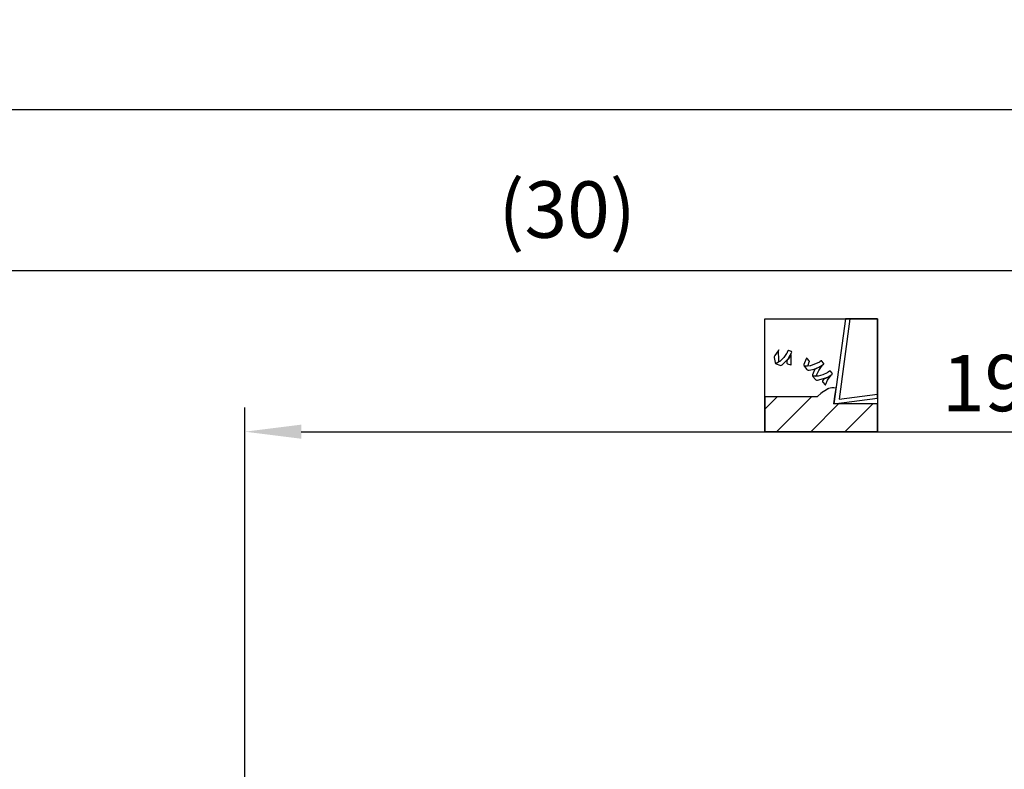
# Model space of a CAD drawing. Units: millimetres. Extents: x 0 to 594, y -1 to 420.
# Drawn here: x 393 to 454, y 175 to 222 of the extents above; entities that cross this region are included whole.
import ezdxf

# ---------------------------------------------------------------- set-up
doc = ezdxf.new("R2010")
doc.units = ezdxf.units.MM
doc.layers.get('0').update_dxf_attribs({"linetype": 'CONTINUOUS'})
doc.layers.get('DEFPOINTS').update_dxf_attribs({"linetype": 'CONTINUOUS'})
for name, color, linetype in [('AM_0', 7, 'CONTINUOUS'), ('AM_5S', 3, 'CONTINUOUS'), ('OPTIMILL-UNI-WAVE_DIM', 7, 'CONTINUOUS')]:
    doc.layers.add(name, color=color, linetype=linetype)
doc.styles.get("Standard").update_dxf_attribs({"font": 'ISOCP.SHX'})
doc.dimstyles.new('DIMSTYLE_1', dxfattribs={"dimtxt": 3.5, "dimasz": 3.5, "dimexe": 1.5, "dimexo": 0, "dimgap": 0.875, "dimtad": 1, "dimdec": 3, "dimlfac": 0.2, "dimdsep": 46, "dimtxsty": 'STANDARD', "dimblk": '_FILLED', "dimblk1": '_FILLED', "dimblk2": '_FILLED', "dimcen": 0.09, "dimclrt": 2, "dimadec": 3, "dimazin": 2, "dimtol": 1, "dimtp": 2, "dimtfac": 0.6, "dimtdec": 3, "dimtofl": 0, "dimtmove": 0, "dimatfit": 3, "dimldrblk": '_FILLED', "dimfxl": 1, "dimtolj": 1, "dimarcsym": 0})
doc.dimstyles.new('DIMSTYLE_2', dxfattribs={"dimtxt": 3.5, "dimasz": 3.5, "dimexe": 1.5, "dimexo": 0, "dimgap": 0.875, "dimtad": 1, "dimdec": 3, "dimlfac": 0.2, "dimdsep": 46, "dimtxsty": 'STANDARD', "dimblk": '_FILLED', "dimblk1": '_FILLED', "dimblk2": '_FILLED', "dimcen": 0.09, "dimclrt": 2, "dimadec": 3, "dimazin": 2, "dimtol": 1, "dimtp": 1, "dimtfac": 0.6, "dimtdec": 3, "dimtofl": 0, "dimtmove": 0, "dimatfit": 3, "dimldrblk": '_FILLED', "dimfxl": 1, "dimtolj": 1, "dimarcsym": 0})

# ---------------------------------------------------------------- blocks, each defined once
blk = doc.blocks.new('_FILLED')
at = {"color": 0, "linetype": 'ByBlock'}
blk.add_solid([(0, 0), (-1, 0.125), (-1, -0.125)], dxfattribs=at)
blk = doc.blocks.new('*D36')
at = {"layer": 'DEFPOINTS', "color": 0}
for p in [(502, 216.045), (502, 171.295), (142, 171.045)]:
    blk.add_point(p, dxfattribs=at)
at = {"layer": 'OPTIMILL-UNI-WAVE_DIM', "color": 0, "linetype": 'Continuous', "lineweight": -2}
for p, q in [((142, 171.045), (142, 217.545)), ((502, 171.295), (502, 217.545)), ((145.5, 216.045), (498.5, 216.045))]:
    blk.add_line(p, q, dxfattribs=at)
at = {"layer": 'OPTIMILL-UNI-WAVE_DIM', "color": 0, "lineweight": -2, "xscale": 3.5, "yscale": 3.5, "zscale": 3.5, "rotation": 180}
blk.add_blockref('_FILLED', (142, 216.045), dxfattribs=at)
at = {"layer": 'OPTIMILL-UNI-WAVE_DIM', "color": 0, "lineweight": -2, "xscale": 3.5, "yscale": 3.5, "zscale": 3.5}
blk.add_blockref('_FILLED', (502, 216.045), dxfattribs=at)
at = {"layer": 'OPTIMILL-UNI-WAVE_DIM', "color": 2, "insert": (320.625, 221.586), "char_height": 3.5, "attachment_point": 2, "line_spacing_factor": 0.9}
blk.add_mtext('\\A1;72{\\H2.100000;\\S+2^  0;} ', dxfattribs=at)
blk = doc.blocks.new('*D37')
at = {"layer": 'DEFPOINTS', "color": 0}
for p in [(502, 196.045), (407, 172.694), (502, 171.295)]:
    blk.add_point(p, dxfattribs=at)
at = {"layer": 'OPTIMILL-UNI-WAVE_DIM', "color": 0, "linetype": 'Continuous', "lineweight": -2}
for p, q in [((407, 172.694), (407, 197.545)), ((502, 171.295), (502, 197.545)), ((410.5, 196.045), (498.5, 196.045))]:
    blk.add_line(p, q, dxfattribs=at)
at = {"layer": 'OPTIMILL-UNI-WAVE_DIM', "color": 0, "lineweight": -2, "xscale": 3.5, "yscale": 3.5, "zscale": 3.5, "rotation": 180}
blk.add_blockref('_FILLED', (407, 196.045), dxfattribs=at)
at = {"layer": 'OPTIMILL-UNI-WAVE_DIM', "color": 0, "lineweight": -2, "xscale": 3.5, "yscale": 3.5, "zscale": 3.5}
blk.add_blockref('_FILLED', (502, 196.045), dxfattribs=at)
at = {"layer": 'OPTIMILL-UNI-WAVE_DIM', "color": 2, "insert": (454.5, 201.586), "char_height": 3.5, "attachment_point": 2, "line_spacing_factor": 0.9}
blk.add_mtext('\\A1;19{\\H2.100000;\\S+1^  0;}', dxfattribs=at)
blk = doc.blocks.new('*D44')
at = {"layer": 'DEFPOINTS', "color": 0}
for p in [(502, 206.045), (352, 173.545), (502, 171.295)]:
    blk.add_point(p, dxfattribs=at)
at = {"layer": 'OPTIMILL-UNI-WAVE_DIM', "color": 0, "linetype": 'Continuous', "lineweight": -2}
for p, q in [((352, 173.545), (352, 207.545)), ((502, 171.295), (502, 207.545)), ((355.5, 206.045), (498.5, 206.045))]:
    blk.add_line(p, q, dxfattribs=at)
at = {"layer": 'OPTIMILL-UNI-WAVE_DIM', "color": 0, "lineweight": -2, "xscale": 3.5, "yscale": 3.5, "zscale": 3.5, "rotation": 180}
blk.add_blockref('_FILLED', (352, 206.045), dxfattribs=at)
at = {"layer": 'OPTIMILL-UNI-WAVE_DIM', "color": 0, "lineweight": -2, "xscale": 3.5, "yscale": 3.5, "zscale": 3.5}
blk.add_blockref('_FILLED', (502, 206.045), dxfattribs=at)
at = {"layer": 'OPTIMILL-UNI-WAVE_DIM', "color": 2, "insert": (427, 211.586), "char_height": 3.5, "attachment_point": 2, "line_spacing_factor": 0.9}
blk.add_mtext('\\A1;(30)', dxfattribs=at)
blk = doc.blocks.new('PICTO_CUT')
at = {"layer": 'AM_5S'}
h = blk.add_hatch(dxfattribs=at)
h.set_pattern_fill('_USER', color=256, scale=1.5, angle=45, style=0, pattern_type=0)
h.set_pattern_definition([(45, (0, 0), (-1.06066, 1.06066), [])])
h.paths.add_polyline_path([(0, -3.5), (7, -3.5), (7, -1.77), (4.604, -1.77), (4.297, -1.77), (4.298, -1.769), (4.285, -1.77), (4.416, -0.804), (4.274, -0.779), (4.224, -0.779), (4.15, -0.779), (3.951, -0.826), (3.928, -0.835), (3.905, -0.844), (3.692, -0.975), (3.673, -0.992), (3.672, -0.993), (3.644, -1.01), (3.472, -1.139), (3.283, -1.301), (3.246, -1.334), (0, -1.334)])
for p, q in [((0, 3.5), (7, 3.5)), ((0, -3.5), (0, 3.5)), ((4.996, 3.5), (4.285, -1.77)), ((5.279, 3.5), (4.607, -1.48)), ((7, 3.5), (4.996, 3.5)), ((7, 3.5), (5.279, 3.5)), ((7, 3.5), (7, -3.5)), ((7, -1.417), (7, 3.5)), ((7, -1.168), (7, 3.5)), ((0.626, 1.226), (0.604, 1.199)), ((0.822, 1.514), (0.626, 1.226)), ((0.838, 1.546), (0.822, 1.514)), ((0.839, 1.549), (0.838, 1.546)), ((0.858, 1.572), (0.839, 1.549)), ((0.851, 1.515), (0.862, 1.574)), ((0.862, 0.933), (0.851, 1.515)), ((0.862, 1.574), (0.858, 1.572)), ((1.351, 1.348), (1.181, 1.107)), ((1.379, 1.401), (1.351, 1.348)), ((1.384, 1.412), (1.379, 1.401)), ((1.433, 1.514), (1.384, 1.412)), ((1.438, 1.524), (1.433, 1.514)), ((1.44, 1.53), (1.438, 1.524)), ((1.469, 1.54), (1.44, 1.53)), ((1.605, 1.251), (1.442, 1)), ((1.474, 1.538), (1.469, 1.54)), ((1.488, 1.533), (1.474, 1.538)), ((1.637, 1.48), (1.488, 1.533)), ((1.493, 1.1), (1.659, 1.399)), ((1.618, 1.278), (1.605, 1.251)), ((1.634, 1.297), (1.618, 1.279)), ((1.618, 1.279), (1.618, 1.278)), ((1.626, 1.244), (1.637, 1.3)), ((1.628, 0.695), (1.626, 1.244)), ((1.637, 1.3), (1.634, 1.297)), ((1.652, 1.475), (1.637, 1.48)), ((1.659, 1.473), (1.652, 1.475)), ((1.674, 1.437), (1.659, 1.473)), ((1.659, 1.399), (1.672, 1.431)), ((1.672, 1.431), (1.674, 1.437)), ((0.6, 1.195), (0.582, 1.148)), ((0.582, 1.148), (0.582, 1.142)), ((0.582, 1.142), (0.584, 1.11)), ((0.584, 1.11), (0.636, 0.791)), ((0.604, 1.199), (0.6, 1.195)), ((0.636, 0.791), (0.645, 0.76)), ((0.645, 0.76), (0.647, 0.753)), ((0.647, 0.753), (0.679, 0.74)), ((0.697, 0.73), (0.673, 0.72)), ((0.673, 0.72), (0.699, 0.711)), ((0.679, 0.74), (0.684, 0.742)), ((0.684, 0.742), (0.699, 0.749)), ((0.905, 0.848), (0.697, 0.73)), ((0.699, 0.749), (0.847, 0.828)), ((0.699, 0.711), (0.939, 0.624)), ((0.847, 0.828), (0.861, 0.837)), ((0.861, 0.837), (0.865, 0.84)), ((0.876, 0.875), (0.862, 0.933)), ((0.865, 0.84), (0.878, 0.871)), ((0.878, 0.871), (0.876, 0.875)), ((0.924, 0.862), (0.905, 0.848)), ((0.971, 0.899), (0.924, 0.862)), ((0.939, 0.624), (0.962, 0.615)), ((0.962, 0.615), (0.968, 0.613)), ((0.968, 0.613), (1.023, 0.62)), ((1.181, 1.107), (0.971, 0.899)), ((1.023, 0.62), (1.029, 0.624)), ((1.029, 0.624), (1.072, 0.655)), ((1.072, 0.655), (1.443, 1.028)), ((1.363, 0.877), (1.36, 0.784)), ((1.36, 0.784), (1.364, 0.764)), ((1.406, 0.962), (1.363, 0.877)), ((1.364, 0.764), (1.364, 0.761)), ((1.364, 0.761), (1.364, 0.76)), ((1.364, 0.76), (1.364, 0.756)), ((1.364, 0.756), (1.385, 0.73)), ((1.385, 0.73), (1.389, 0.728)), ((1.389, 0.728), (1.409, 0.722)), ((1.421, 0.978), (1.406, 0.962)), ((1.409, 0.722), (1.617, 0.647)), ((1.442, 1), (1.421, 0.978)), ((1.443, 1.028), (1.474, 1.072)), ((1.474, 1.072), (1.493, 1.1)), ((1.617, 0.647), (1.639, 0.639)), ((1.639, 0.639), (1.628, 0.695)), ((2.415, 0.632), (2.413, 0.626)), ((2.413, 0.626), (2.434, 0.594)), ((2.424, 0.669), (2.415, 0.632)), ((2.562, 1.018), (2.424, 0.669)), ((2.58, 1.051), (2.562, 1.018)), ((2.582, 1.056), (2.58, 1.051)), ((2.612, 1.058), (2.582, 1.056)), ((2.616, 1.054), (2.612, 1.058)), ((2.627, 1.04), (2.616, 1.054)), ((2.744, 0.902), (2.627, 1.04)), ((2.671, 0.609), (2.673, 0.614)), ((2.673, 0.614), (2.678, 0.634)), ((2.678, 0.634), (2.752, 0.827)), ((2.757, 0.889), (2.744, 0.902)), ((2.752, 0.827), (2.762, 0.846)), ((2.759, 0.885), (2.757, 0.889)), ((2.763, 0.85), (2.759, 0.885)), ((2.762, 0.846), (2.763, 0.85)), ((3.355, 0.799), (2.884, 0.606)), ((3.399, 0.826), (3.355, 0.799)), ((3.407, 0.832), (3.399, 0.826)), ((3.485, 0.889), (3.407, 0.832)), ((3.429, 0.549), (3.632, 0.684)), ((3.493, 0.895), (3.485, 0.889)), ((3.496, 0.898), (3.493, 0.895)), ((3.524, 0.896), (3.496, 0.898)), ((3.526, 0.892), (3.524, 0.896)), ((3.537, 0.879), (3.526, 0.892)), ((3.646, 0.751), (3.537, 0.879)), ((3.632, 0.684), (3.65, 0.7)), ((3.657, 0.738), (3.646, 0.751)), ((3.65, 0.7), (3.654, 0.703)), ((3.654, 0.703), (3.661, 0.734)), ((3.661, 0.734), (3.657, 0.738)), ((2.439, 0.573), (2.433, 0.57)), ((2.433, 0.57), (2.45, 0.551)), ((2.434, 0.594), (2.442, 0.593)), ((2.499, 0.571), (2.439, 0.573)), ((2.442, 0.593), (2.454, 0.591)), ((2.45, 0.551), (2.61, 0.362)), ((2.454, 0.591), (2.501, 0.576)), ((2.505, 0.572), (2.499, 0.571)), ((2.501, 0.576), (2.504, 0.573)), ((2.503, 0.574), (2.513, 0.582)), ((2.504, 0.573), (2.503, 0.574)), ((2.532, 0.568), (2.505, 0.572)), ((2.505, 0.572), (2.505, 0.572)), ((2.513, 0.582), (2.517, 0.582)), ((2.517, 0.582), (2.527, 0.582)), ((2.527, 0.582), (2.624, 0.585)), ((2.807, 0.59), (2.532, 0.568)), ((2.61, 0.362), (2.626, 0.343)), ((2.624, 0.585), (2.633, 0.585)), ((2.626, 0.343), (2.63, 0.337)), ((2.63, 0.337), (2.683, 0.316)), ((2.633, 0.585), (2.638, 0.585)), ((2.638, 0.585), (2.671, 0.609)), ((2.683, 0.316), (2.69, 0.317)), ((2.69, 0.317), (2.753, 0.323)), ((2.753, 0.323), (3.06, 0.392)), ((2.834, 0.596), (2.807, 0.59)), ((2.884, 0.606), (2.834, 0.596)), ((2.963, 0.031), (2.956, -0.001)), ((3.078, 0.333), (2.963, 0.031)), ((3.06, 0.392), (3.351, 0.508)), ((3.092, 0.362), (3.078, 0.333)), ((3.095, 0.367), (3.092, 0.362)), ((3.133, 0.399), (3.095, 0.367)), ((3.139, 0.401), (3.133, 0.399)), ((3.172, 0.413), (3.139, 0.401)), ((3.486, 0.565), (3.172, 0.413)), ((3.214, -0.016), (3.23, 0.041)), ((3.23, 0.041), (3.349, 0.308)), ((3.593, 0.033), (3.308, -0.043)), ((3.349, 0.308), (3.511, 0.551)), ((3.351, 0.508), (3.407, 0.538)), ((3.407, 0.538), (3.429, 0.549)), ((3.515, 0.584), (3.486, 0.565)), ((3.511, 0.551), (3.55, 0.597)), ((3.518, 0.586), (3.515, 0.584)), ((3.546, 0.597), (3.518, 0.586)), ((3.55, 0.597), (3.546, 0.597)), ((3.861, 0.157), (3.593, 0.033)), ((3.86, -0.129), (4.153, 0.048)), ((3.911, 0.19), (3.861, 0.157)), ((3.921, 0.196), (3.911, 0.19)), ((4.015, 0.26), (3.921, 0.196)), ((4.024, 0.267), (4.015, 0.26)), ((4.029, 0.271), (4.024, 0.267)), ((4.059, 0.265), (4.029, 0.271)), ((4.062, 0.261), (4.059, 0.265)), ((4.072, 0.249), (4.062, 0.261)), ((4.175, 0.129), (4.072, 0.249)), ((4.153, 0.048), (4.181, 0.069)), ((4.186, 0.117), (4.175, 0.129)), ((4.181, 0.069), (4.186, 0.073)), ((4.19, 0.112), (4.186, 0.117)), ((4.186, 0.073), (4.19, 0.112)), ((2.956, -0.001), (2.954, -0.007)), ((2.954, -0.007), (2.975, -0.034)), ((2.986, -0.053), (2.96, -0.049)), ((2.96, -0.049), (2.977, -0.07)), ((2.975, -0.034), (2.981, -0.035)), ((2.977, -0.07), (3.143, -0.265)), ((2.981, -0.035), (2.997, -0.038)), ((3.225, -0.055), (2.986, -0.053)), ((2.997, -0.038), (3.165, -0.043)), ((3.143, -0.265), (3.159, -0.284)), ((3.159, -0.284), (3.163, -0.289)), ((3.163, -0.289), (3.213, -0.311)), ((3.165, -0.043), (3.182, -0.042)), ((3.182, -0.042), (3.187, -0.041)), ((3.187, -0.041), (3.213, -0.02)), ((3.213, -0.02), (3.214, -0.016)), ((3.213, -0.311), (3.22, -0.31)), ((3.22, -0.31), (3.273, -0.305)), ((3.249, -0.051), (3.225, -0.055)), ((3.308, -0.043), (3.249, -0.051)), ((3.273, -0.305), (3.781, -0.166)), ((3.578, -0.359), (3.576, -0.363)), ((3.576, -0.363), (3.582, -0.395)), ((3.58, -0.356), (3.578, -0.359)), ((3.578, -0.359), (3.578, -0.359)), ((3.581, -0.356), (3.58, -0.356)), ((3.587, -0.336), (3.581, -0.356)), ((3.582, -0.395), (3.585, -0.399)), ((3.585, -0.399), (3.599, -0.415)), ((3.637, -0.258), (3.587, -0.336)), ((3.599, -0.415), (3.742, -0.583)), ((3.716, -0.205), (3.637, -0.258)), ((3.738, -0.198), (3.716, -0.205)), ((3.766, -0.189), (3.738, -0.198)), ((3.742, -0.583), (3.757, -0.601)), ((3.757, -0.601), (3.776, -0.548)), ((4.033, -0.054), (3.766, -0.189)), ((3.776, -0.548), (3.892, -0.299)), ((3.781, -0.166), (3.829, -0.144)), ((3.829, -0.144), (3.86, -0.129)), ((3.892, -0.299), (4.047, -0.07)), ((4.058, -0.037), (4.033, -0.054)), ((4.047, -0.07), (4.085, -0.027)), ((4.059, -0.036), (4.058, -0.037)), ((4.081, -0.028), (4.059, -0.036)), ((4.085, -0.027), (4.081, -0.028)), ((3.472, -1.139), (3.283, -1.301)), ((3.644, -1.01), (3.472, -1.139)), ((3.672, -0.993), (3.644, -1.01)), ((3.673, -0.992), (3.672, -0.993)), ((3.692, -0.975), (3.673, -0.992)), ((3.905, -0.844), (3.692, -0.975)), ((3.928, -0.835), (3.905, -0.844)), ((3.951, -0.826), (3.928, -0.835)), ((4.15, -0.779), (3.951, -0.826)), ((4.224, -0.779), (4.15, -0.779)), ((4.274, -0.779), (4.224, -0.779)), ((4.387, -0.798), (4.274, -0.779)), ((4.285, -1.77), (4.366, -1.173)), ((4.366, -1.173), (4.416, -0.804)), ((4.416, -0.804), (4.387, -0.798)), ((4.607, -1.48), (7, -1.168)), ((3.246, -1.334), (0, -1.334)), ((0, -1.334), (0, -3.5)), ((3.283, -1.301), (3.246, -1.334)), ((4.285, -1.77), (7, -1.417)), ((4.604, -1.77), (4.285, -1.77)), ((7, -1.77), (4.604, -1.77)), ((7, -3.5), (7, -1.77)), ((7, -3.5), (0, -3.5)), ((0, -3.5), (7, -3.5))]:
    blk.add_line(p, q, dxfattribs=at)

msp = doc.modelspace()

# ---------------------------------------------------------------- block references
at = {"layer": 'AM_0'}
msp.add_blockref('PICTO_CUT', (439.2733, 199.5447), dxfattribs=at)

# ---------------------------------------------------------------- dimensions: what is measured, and where the dimension line sits
at = {"layer": 'OPTIMILL-UNI-WAVE_DIM', "color": 3, "linetype": 'Continuous'}
dim = msp.add_linear_dim(base=(502, 216.0447), p1=(142, 171.0447), p2=(502, 171.2947), angle=0, text='<> ', dimstyle='DIMSTYLE_1', dxfattribs=at)
dim.commit()
dim.dimension.update_dxf_attribs({"geometry": '*D36', "text_midpoint": (320.625, 216.0447), "dimtype": 160})
dim = msp.add_linear_dim(base=(502, 206.0447), p1=(352, 173.5447), p2=(502, 171.2947), angle=0, text='(<>)', dimstyle='DIMSTYLE_2', override={"dimgap": 0.875, "dimlfac": 0.2, "dimrnd": 0, "dimpost": '', "dimcen": 0.09, "dimtol": 0, "dimlim": 0, "dimtp": 1, "dimtm": 0}, dxfattribs=at)
dim.commit()
dim.dimension.update_dxf_attribs({"geometry": '*D44', "text_midpoint": (427, 206.0447), "dimtype": 160})
dim = msp.add_linear_dim(base=(502, 196.0447), p1=(407, 172.6939), p2=(502, 171.2947), angle=0, dimstyle='DIMSTYLE_2', dxfattribs=at)
dim.commit()
dim.dimension.update_dxf_attribs({"geometry": '*D37', "text_midpoint": (454.5, 196.0447), "dimtype": 160})

doc.saveas('drawing.dxf')
